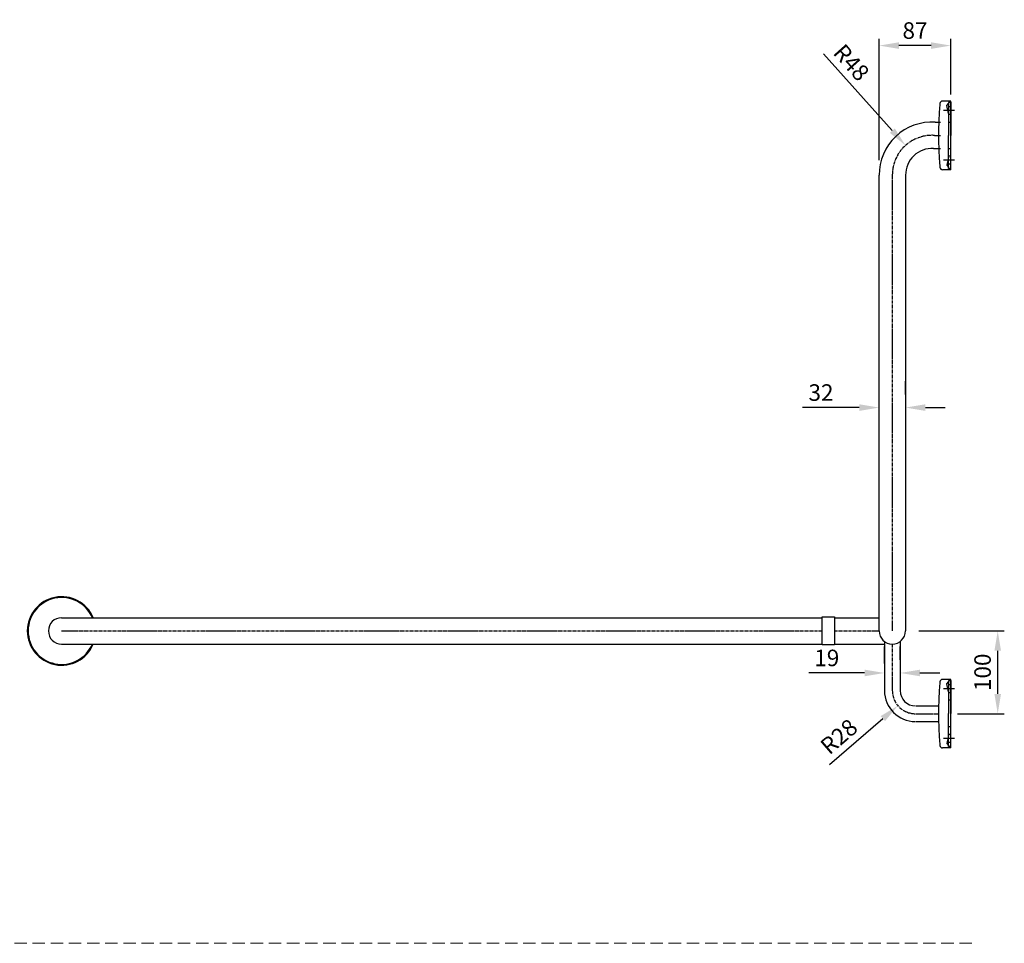
# Model space of a CAD drawing. Units: millimetres. Extents: x 228 to 4385, y 912 to 2434.
# Drawn here: x 1810 to 3001, y 912 to 2030 of the extents above; entities that cross this region are included whole.
import ezdxf

# ---------------------------------------------------------------- set-up
doc = ezdxf.new("R2010")
doc.units = ezdxf.units.MM
doc.header["$LTSCALE"] = 10
doc.linetypes.add('AVAC - Hidden 1_5', pattern=[2.2, 1.5, -0.7])
doc.linetypes.add('CENTER', pattern=[0.5625, 0.375, -0.0625, 0.0625, -0.0625])
for name, color, linetype, lineweight in [('A-DETL', 90, 'Continuous', 18), ('Dimensions', 7, 'Continuous', 18), ('Part', 7, 'Continuous', 25)]:
    doc.layers.add(name, color=color, linetype=linetype, lineweight=lineweight)
doc.styles.add('Products', font='calibri.ttf')
doc.dimstyles.new('Products', dxfattribs={"dimtxt": 3.5, "dimasz": 2, "dimexe": 2, "dimexo": 1.5, "dimgap": 0.5, "dimtad": 1, "dimdec": 0, "dimzin": 0, "dimdsep": 46, "dimtxsty": 'Products', "dimcen": 1, "dimadec": 0, "dimazin": 0, "dimtfac": 1, "dimtdec": 0, "dimtofl": 0, "dimtmove": 0, "dimatfit": 3, "dimfxl": 1, "dimtolj": 1, "dimtzin": 0, "dimarcsym": 0})

# ---------------------------------------------------------------- blocks, each defined once
blk = doc.blocks.new('*D3')
at = {"layer": 'Defpoints', "color": 0, "transparency": 16777216}
for p in [(2893.9, 1217.7), (2872.7, 1199.5)]:
    blk.add_point(p, dxfattribs=at)
at = {"layer": 'Dimensions', "color": 0, "lineweight": -2, "transparency": 16777216}
blk.add_line((2790, 1128.3), (2854.5, 1183.8), dxfattribs=at)
at = {"layer": 'Dimensions', "color": 0, "transparency": 16777216}
blk.add_solid([(2851.9, 1186.9), (2857.1, 1180.8), (2872.7, 1199.5)], dxfattribs=at)
at = {"layer": 'Dimensions', "color": 0, "transparency": 16777216, "insert": (2801.3, 1162.1), "char_height": 20, "attachment_point": 5, "rotation": 40.7018, "style": 'Products'}
blk.add_mtext('\\A1;R28', dxfattribs=at)
blk = doc.blocks.new('*D4')
at = {"layer": 'Defpoints', "color": 0, "transparency": 16777216}
for p in [(2889.9, 1290), (2993.5, 1290), (2936.9, 1189.8)]:
    blk.add_point(p, dxfattribs=at)
at = {"layer": 'Dimensions', "color": 0, "lineweight": -2, "transparency": 16777216}
for p, q in [((2897.9, 1290), (3001.5, 1290)), ((2993.5, 1213.8), (2993.5, 1266)), ((2944.9, 1189.8), (3001.5, 1189.8))]:
    blk.add_line(p, q, dxfattribs=at)
at = {"layer": 'Dimensions', "color": 0, "transparency": 16777216}
for points in [[(2989.5, 1266), (2997.5, 1266), (2993.5, 1290)], [(2989.5, 1213.8), (2997.5, 1213.8), (2993.5, 1189.8)]]:
    blk.add_solid(points, dxfattribs=at)
at = {"layer": 'Dimensions', "color": 0, "transparency": 16777216, "insert": (2975.2, 1239.9), "char_height": 20, "attachment_point": 5, "rotation": 90, "style": 'Products'}
blk.add_mtext('\\A1;100', dxfattribs=at)
blk = doc.blocks.new('*D5')
at = {"layer": 'Defpoints', "color": 0, "transparency": 16777216}
for p in [(2849.9, 1998.7), (2936.9, 1931.5), (2849.9, 1852)]:
    blk.add_point(p, dxfattribs=at)
at = {"layer": 'Dimensions', "color": 0, "lineweight": -2, "transparency": 16777216}
for p, q in [((2849.9, 1860), (2849.9, 2006.7)), ((2936.9, 1939.5), (2936.9, 2006.7)), ((2912.9, 1998.7), (2873.9, 1998.7))]:
    blk.add_line(p, q, dxfattribs=at)
at = {"layer": 'Dimensions', "color": 0, "transparency": 16777216}
for points in [[(2873.9, 2002.7), (2873.9, 1994.7), (2849.9, 1998.7)], [(2912.9, 2002.7), (2912.9, 1994.7), (2936.9, 1998.7)]]:
    blk.add_solid(points, dxfattribs=at)
at = {"layer": 'Dimensions', "color": 0, "transparency": 16777216, "insert": (2893.4, 2016.9), "char_height": 20, "attachment_point": 5, "style": 'Products'}
blk.add_mtext('\\A1;87', dxfattribs=at)
blk = doc.blocks.new('*D6')
at = {"layer": 'Defpoints', "color": 0, "transparency": 16777216}
for p in [(2849.9, 1560.4), (2849.9, 1560.2), (2881.9, 1560.4)]:
    blk.add_point(p, dxfattribs=at)
at = {"layer": 'Dimensions', "color": 0, "lineweight": -2, "transparency": 16777216}
for p, q in [((2849.9, 1576.2), (2849.9, 1592.4)), ((2881.9, 1576.4), (2881.9, 1592.4)), ((2825.9, 1560.4), (2757.3, 1560.4)), ((2905.9, 1560.4), (2929.9, 1560.4))]:
    blk.add_line(p, q, dxfattribs=at)
at = {"layer": 'Dimensions', "color": 0, "transparency": 16777216}
for points in [[(2825.9, 1564.4), (2825.9, 1556.4), (2849.9, 1560.4)], [(2905.9, 1564.4), (2905.9, 1556.4), (2881.9, 1560.4)]]:
    blk.add_solid(points, dxfattribs=at)
at = {"layer": 'Dimensions', "color": 0, "transparency": 16777216, "insert": (2779.6, 1578.6), "char_height": 20, "attachment_point": 5, "style": 'Products'}
blk.add_mtext('\\A1;32', dxfattribs=at)
blk = doc.blocks.new('*D7')
at = {"layer": 'Defpoints', "color": 0, "transparency": 16777216}
for p in [(2856.4, 1239.1), (2856.4, 1234.4), (2875.4, 1239.1)]:
    blk.add_point(p, dxfattribs=at)
at = {"layer": 'Dimensions', "color": 0, "lineweight": -2, "transparency": 16777216}
for p, q in [((2856.4, 1250.4), (2856.4, 1271.1)), ((2875.4, 1255.1), (2875.4, 1271.1)), ((2832.4, 1239.1), (2764.8, 1239.1)), ((2899.4, 1239.1), (2923.4, 1239.1))]:
    blk.add_line(p, q, dxfattribs=at)
at = {"layer": 'Dimensions', "color": 0, "transparency": 16777216}
for points in [[(2832.4, 1243.1), (2832.4, 1235.1), (2856.4, 1239.1)], [(2899.4, 1243.1), (2899.4, 1235.1), (2875.4, 1239.1)]]:
    blk.add_solid(points, dxfattribs=at)
at = {"layer": 'Dimensions', "color": 0, "transparency": 16777216, "insert": (2786.6, 1257.3), "char_height": 20, "attachment_point": 5, "style": 'Products'}
blk.add_mtext('\\A1;19', dxfattribs=at)
blk = doc.blocks.new('*D8')
at = {"layer": 'Defpoints', "color": 0, "transparency": 16777216}
for p in [(2881.9, 1877.8), (2913.9, 1842.1)]:
    blk.add_point(p, dxfattribs=at)
at = {"layer": 'Dimensions', "color": 0, "lineweight": -2, "transparency": 16777216}
blk.add_line((2782.5, 1988.8), (2865.9, 1895.7), dxfattribs=at)
at = {"layer": 'Dimensions', "color": 0, "transparency": 16777216}
blk.add_solid([(2868.9, 1898.4), (2862.9, 1893), (2881.9, 1877.8)], dxfattribs=at)
at = {"layer": 'Dimensions', "color": 0, "transparency": 16777216, "insert": (2816.4, 1978.2), "char_height": 20, "attachment_point": 5, "rotation": 311.8609, "style": 'Products'}
blk.add_mtext('\\A1;R48', dxfattribs=at)

msp = doc.modelspace()

# ---------------------------------------------------------------- linework, layer by layer
at = {"layer": 'A-DETL', "linetype": 'AVAC - Hidden 1_5'}
msp.add_line((2962.21, 911.76), (603.38, 911.76), dxfattribs=at)
at = {"layer": 'Part'}
for p, q in [((2936.94, 1931.46), (2926.63, 1931.46)), ((2936.94, 1931.46), (2926.63, 1931.46)), ((2936.94, 1848.46), (2936.94, 1931.46)), ((2941.33, 1919.96), (2927.71, 1919.96)), ((2931.88, 1926.17), (2934.1, 1928.39)), ((2934.1, 1916.48), (2931.88, 1926.17)), ((2934.1, 1929.87), (2934.1, 1889.96)), ((2936.94, 1929.87), (2934.1, 1929.87)), ((2936.94, 1924.69), (2934.1, 1924.69)), ((2936.94, 1930.2), (2936.94, 1889.96)), ((2936.94, 1915.23), (2934.1, 1915.23)), ((2917.93, 1905.94), (2924.1, 1905.94)), ((2934.1, 1905.96), (2936.94, 1905.96)), ((2916.93, 1889.96), (2924.1, 1889.96)), ((2934.1, 1850.07), (2934.1, 1889.96)), ((2936.94, 1849.73), (2936.94, 1889.96)), ((2915.93, 1873.98), (2924.1, 1873.98)), ((2934.1, 1873.96), (2936.94, 1873.96)), ((2941.33, 1859.96), (2927.71, 1859.96)), ((2934.1, 1863.45), (2931.88, 1853.76)), ((2936.94, 1864.69), (2934.1, 1864.69)), ((2936.94, 1848.46), (2926.63, 1848.46)), ((2936.94, 1848.46), (2926.63, 1848.46)), ((2931.88, 1853.76), (2934.1, 1851.54)), ((2936.94, 1855.23), (2934.1, 1855.23)), ((2936.94, 1850.07), (2934.1, 1850.07)), ((2849.93, 1289.96), (2849.93, 1841.96)), ((2881.93, 1841.96), (2881.93, 1289.96)), ((2856.43, 1277.11), (2856.43, 1217.74)), ((2875.43, 1277.1), (2875.43, 1217.74)), ((2936.94, 1231.31), (2926.63, 1231.31)), ((2936.94, 1231.31), (2926.63, 1231.31)), ((2931.88, 1226.01), (2934.1, 1228.24)), ((2934.1, 1229.72), (2934.1, 1189.81)), ((2936.94, 1229.72), (2934.1, 1229.72)), ((2936.94, 1148.31), (2936.94, 1231.31)), ((2936.94, 1230.04), (2936.94, 1189.81)), ((2941.33, 1219.81), (2927.71, 1219.81)), ((2934.1, 1216.32), (2931.88, 1226.01)), ((2936.94, 1224.54), (2934.1, 1224.54)), ((2936.94, 1215.08), (2934.1, 1215.08)), ((2936.94, 1206.11), (2934.1, 1206.11)), ((2894.93, 1199.24), (2921.82, 1199.24)), ((2894.93, 1180.24), (2921.82, 1180.24)), ((2934.1, 1149.91), (2934.1, 1189.81)), ((2936.94, 1149.58), (2936.94, 1189.81)), ((2936.94, 1173.73), (2934.1, 1173.74)), ((2941.33, 1159.81), (2927.71, 1159.81)), ((2934.1, 1163.3), (2931.88, 1153.61)), ((2936.94, 1164.54), (2934.1, 1164.54)), ((2936.94, 1148.31), (2926.63, 1148.31)), ((2936.94, 1148.31), (2926.63, 1148.31)), ((2931.88, 1153.61), (2934.1, 1151.38)), ((2936.94, 1155.08), (2934.1, 1155.08)), ((2936.94, 1149.91), (2934.1, 1149.91))]:
    msp.add_line(p, q, dxfattribs=at)
at = {"layer": 'Part', "linetype": 'CENTER'}
for p, q in [((2865.93, 1273.96), (2865.93, 1217.74)), ((2894.93, 1189.74), (2921.82, 1189.74))]:
    msp.add_line(p, q, dxfattribs=at)
for points in [[(2865.92, 1841.96), (2865.92, 1298.4), (2865.92, 1289.96)], [(1860.44, 1289.96), (2780.94, 1289.96)], [(2795.94, 1289.96), (2849.93, 1289.96)]]:
    msp.add_lwpolyline(points, dxfattribs=at)
at = {"layer": 'Part'}
for points in [[(1860.44, 1305.96), (2780.94, 1305.96)], [(2795.94, 1305.96), (2849.93, 1305.96)], [(1860.44, 1273.96), (2780.94, 1273.96)], [(2795.94, 1273.96), (2856.43, 1273.96)]]:
    msp.add_lwpolyline(points, dxfattribs=at)
msp.add_lwpolyline([(2780.94, 1306.96), (2795.94, 1306.96), (2795.94, 1272.96), (2780.94, 1272.96)], close=True, dxfattribs=at)
for centre, radius, start, end in [((2926.63, 1928.43), 3.04, 90, 174.71031), ((2926.63, 1928.43), 3.04, 90, 174.71031), ((3286.9, 1894.44), 364.9, 174.61148, 177.74057), ((3360.21, 1889.55), 438.39, 177.47985, 182.4311), ((2913.93, 1842.06), 64.01, 86.41028, 180.29406), ((2913.93, 1842.06), 31.99, 86.41028, 180.29406), ((3342.07, 1889.96), 420.25, 182.59266, 185.28969), ((3342.07, 1889.96), 420.25, 182.59266, 185.28969), ((2926.63, 1851.5), 3.04, 185.28969, 270), ((2926.63, 1851.5), 3.04, 185.28969, 270), ((1860.44, 1289.96), 41.5, 22.6774, 337.3226), ((1860.44, 1289.96), 40.5, 23.26982, 336.73018), ((1860.44, 1289.96), 16, 90, 270), ((2865.93, 1289.98), 16, 180.0443, 359.9557), ((3286.9, 1194.29), 364.9, 174.61148, 177.74057), ((2926.63, 1228.27), 3.04, 90, 174.71031), ((2926.63, 1228.27), 3.04, 90, 174.71031), ((2893.93, 1217.74), 37.5, 180, 270), ((2893.93, 1217.74), 18.5, 180, 270), ((3360.21, 1189.4), 438.39, 177.47985, 182.4311), ((3342.07, 1189.81), 420.25, 182.59266, 185.28969), ((3342.07, 1189.81), 420.25, 182.59266, 185.28969), ((2926.63, 1151.35), 3.04, 185.28969, 270), ((2926.63, 1151.35), 3.04, 185.28969, 270)]:
    msp.add_arc(centre, radius, start, end, dxfattribs=at)
at = {"layer": 'Part', "linetype": 'CENTER'}
for centre, radius, start, end in [((2913.93, 1842.06), 48, 86.41028, 180.29406), ((2893.93, 1217.74), 28, 180, 270)]:
    msp.add_arc(centre, radius, start, end, dxfattribs=at)

# ---------------------------------------------------------------- dimensions: what is measured, and where the dimension line sits
at = {"layer": 'Dimensions'}
for base, p1, p2, override, picture, middle in [((2849.94, 1998.68), (2936.94, 1931.46), (2849.94, 1851.96), {"dimscale": 8, "dimtxt": 2.5, "dimasz": 3, "dimexe": 1, "dimexo": 1, "dimgap": 1, "dimcen": 0}, '*D5', (2893.44, 2016.93)), ((2849.93, 1560.36), (2881.94, 1560.36), (2849.93, 1560.22), {"dimscale": 8, "dimtxt": 2.5, "dimasz": 3, "dimexe": 4, "dimexo": 2, "dimgap": 1, "dimcen": 0}, '*D6', (2779.63, 1578.61)), ((2856.44, 1239.06), (2875.43, 1239.06), (2856.44, 1234.4), {"dimscale": 8, "dimtxt": 2.5, "dimasz": 3, "dimexe": 4, "dimexo": 2, "dimgap": 1, "dimcen": 0}, '*D7', (2786.61, 1257.31))]:
    dim = msp.add_linear_dim(base=base, p1=p1, p2=p2, dimstyle='Products', override=override, dxfattribs=at)
    dim.commit()
    dim.dimension.update_dxf_attribs({"geometry": picture, "text_midpoint": middle})
dim = msp.add_radius_dim(center=(2913.93, 1842.06), mpoint=(2881.9, 1877.81), dimstyle='Products', override={"dimscale": 8, "dimtxt": 2.5, "dimasz": 3, "dimexe": 4, "dimexo": 2, "dimgap": 1, "dimcen": 0}, dxfattribs=at)
dim.commit()
dim.dimension.update_dxf_attribs({"geometry": '*D8', "text_midpoint": (2802.86, 1966.02), "dimtype": 164})
dim = msp.add_linear_dim(base=(2993.48, 1289.96), p1=(2936.94, 1189.81), p2=(2889.94, 1289.96), angle=90, dimstyle='Products', override={"dimscale": 8, "dimtxt": 2.5, "dimasz": 3, "dimexe": 1, "dimexo": 1, "dimgap": 1, "dimcen": 0}, dxfattribs=at)
dim.commit()
dim.dimension.update_dxf_attribs({"geometry": '*D4', "text_midpoint": (2975.23, 1239.89)})
dim = msp.add_radius_dim(center=(2893.93, 1217.74), mpoint=(2872.7, 1199.48), dimstyle='Products', override={"dimscale": 8, "dimtxt": 2.5, "dimasz": 3, "dimexe": 4, "dimexo": 2, "dimgap": 1, "dimcen": 0}, dxfattribs=at)
dim.commit()
dim.dimension.update_dxf_attribs({"geometry": '*D3', "text_midpoint": (2801.25, 1162.08)})

doc.saveas('drawing.dxf')
